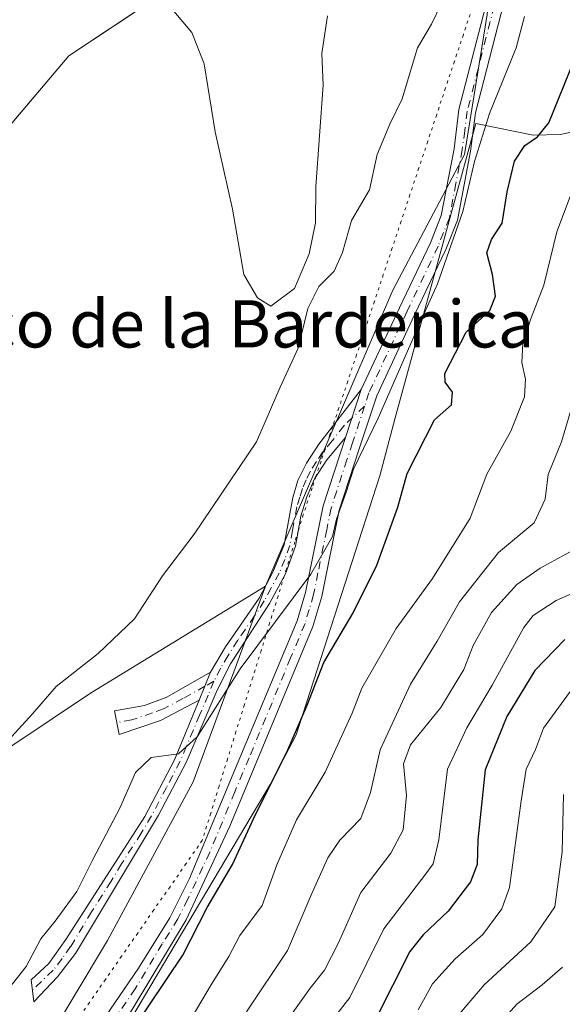
# Model space of a CAD drawing. Units: metres. Extents: x 628342 to 631844, y 4706483 to 4708860.
# Drawn here: x 629880 to 629971, y 4706621 to 4706787 of the extents above; entities that cross this region are included whole.
import ezdxf
from ezdxf.enums import TextEntityAlignment as Align

# ---------------------------------------------------------------- set-up
doc = ezdxf.new("R2010")
doc.units = ezdxf.units.M
doc.header["$MEASUREMENT"] = 0
doc.linetypes.add('DGN Style 4', pattern=[2.6384748266838614, 1.318413404963828, -0.6592067024819142, 0.001648016756204785, -0.6592067024819142])
doc.linetypes.add('DGN Style 5', pattern=[1.1536117293433497, 0.4944050268614355, -0.6592067024819142])
for name, color, linetype, lineweight in [('Arbolado forestal CxS', 92, 'Continuous', 0), ('Camino Cxs', 7, 'Continuous', 0), ('Camino eje', 30, 'DGN Style 4', 13), ('Corriente natural Cxs', 4, 'Continuous', 13), ('Cultivos herbáceos CxS', 92, 'Continuous', 0), ('Curva de nivel maestra', 30, 'Continuous', 30), ('Curva de nivel normal', 30, 'Continuous', 0), ('Espacio natural protegido', 121, 'Continuous', 13), ('Espacio natural protegido CxS', 121, 'Continuous', 0), ('Matorral CxS', 135, 'Continuous', 0), ('Pista no pavimentada Cxs', 111, 'Continuous', 0), ('Pista no pavimentada eje', 91, 'DGN Style 4', 0), ('Suelo desnudo CxS', 253, 'Continuous', 0), ('Texto cartográfico', 7, 'Continuous', 0), ('Vía pecuaria eje', 92, 'DGN Style 5', 0)]:
    doc.layers.add(name, color=color, linetype=linetype, lineweight=lineweight)
doc.styles.add('Style-Arial', font='txt')

# ---------------------------------------------------------------- blocks, each defined once
blk = doc.blocks.new('*U11')
at = {"layer": 'Suelo desnudo CxS', "color": 253, "linetype": 'Continuous', "lineweight": 0}
for points in [[(629931.6201, 4706787.700099999, 360.8133999999991), (629930.6802000003, 4706781.340100001, 360.7428999999975), (629930.9301000005, 4706776.020099999, 360.741399999999), (629929.6901000004, 4706758.850099999, 361.3175999999949), (629929.6300999997, 4706752.7401, 362.4082999999956), (629928.5201000003, 4706747.4801, 363.2424000000028), (629926.0701000001, 4706741.630100001, 363.3821999999927), (629922.0701000001, 4706738.630100001, 362.7396000000008), (629919.8201000001, 4706740.030099999, 361.6232000000018), (629917.4600999998, 4706743.970100001, 360.3361000000005), (629915.5401, 4706755.050100001, 360.7210000000051), (629912.6300999997, 4706768.110099999, 362.077099999995), (629910.7801000001, 4706779.590100001, 360.8233000000037), (629908.7101999996, 4706784.880100001, 360.7709000000032), (629904.7500999998, 4706789.5801, 360.891300000003)], [(629899.7011000002, 4706788.791200001, 360.9092999999993), (629887.8901000004, 4706780.940099999, 360.5924999999988), (629858.1416999997, 4706745.911, 360.0209000000032), (629855.1601, 4706742.4001, 360.0632999999943), (629818.5016000001, 4706705.1645, 359.5945999999968), (629804.9802000001, 4706691.4301, 359.2681000000011), (629764.3601000002, 4706642.5601, 359.3892000000051), (629756.4600999998, 4706625.040100001, 359.4361999999965), (629743.039, 4706598.244700001, 359.0427000000054), (629742.1501000002, 4706596.470100001, 359.0283999999957), (629739.0500999996, 4706591.5001, 359.0659000000014), (629734.5536000002, 4706586.067199999, 359.0841999999975), (629730.7901, 4706581.520099999, 359.0516000000061), (629725.5500999996, 4706576.520099999, 359.2262000000046), (629715.0500999996, 4706567.700099999, 358.8942999999999), (629706.2401000002, 4706558.030099999, 358.9133000000002), (629703.0601000005, 4706553.130100001, 359.1941999999981), (629700.4501999998, 4706547.220100001, 359.4149000000034), (629697.1300999997, 4706541.610099999, 359.3372999999993), (629696.0246000001, 4706539.9948, 359.3105999999971), (629693.0100999996, 4706535.590100001, 358.9772999999986), (629675.5900999998, 4706506.8301, 359.6670000000013), (629675.5845999997, 4706506.8235, 359.6671000000061), (629578.8080000002, 4706505.0145, 360.2511999999988)]]:
    blk.add_polyline3d(points, dxfattribs=at)
blk = doc.blocks.new('*U12')
at = {"layer": 'Corriente natural Cxs', "color": 4, "linetype": 'Continuous', "lineweight": 13}
for points in [[(629931.6201, 4706787.700099999, 360.8133999999991), (629930.6802000003, 4706781.340100001, 360.7428999999975), (629930.9301000005, 4706776.020099999, 360.741399999999), (629929.6901000004, 4706758.850099999, 361.3175999999949), (629929.6300999997, 4706752.7401, 362.4082999999956), (629928.5201000003, 4706747.4801, 363.2424000000028), (629926.0701000001, 4706741.630100001, 363.3821999999927), (629922.0701000001, 4706738.630100001, 362.7396000000008), (629919.8201000001, 4706740.030099999, 361.6232000000018), (629917.4600999998, 4706743.970100001, 360.3361000000005), (629915.5401, 4706755.050100001, 360.7210000000051), (629912.6300999997, 4706768.110099999, 362.077099999995), (629910.7801000001, 4706779.590100001, 360.8233000000037), (629908.7101999996, 4706784.880100001, 360.7709000000032), (629904.7500999998, 4706789.5801, 360.891300000003)], [(629901.6401000004, 4706790.0801, 360.8910999999935), (629887.8901000004, 4706780.940099999, 360.5924999999988), (629855.1601, 4706742.4001, 360.0632999999943), (629804.9802000001, 4706691.4301, 359.2681000000011), (629764.3601000002, 4706642.5601, 359.3892000000051), (629756.4600999998, 4706625.040100001, 359.4361999999965), (629742.1501000002, 4706596.470100001, 359.0283999999957), (629739.0500999996, 4706591.5001, 359.0659000000014), (629730.7901, 4706581.520099999, 359.0516000000061), (629725.5500999996, 4706576.520099999, 359.2262000000046), (629715.0500999996, 4706567.700099999, 358.8942999999999), (629706.2401000002, 4706558.030099999, 358.9133000000002), (629703.0601000005, 4706553.130100001, 359.1941999999981), (629700.4501999998, 4706547.220100001, 359.4149000000034), (629697.1300999997, 4706541.610099999, 359.3372999999993), (629693.0100999996, 4706535.590100001, 358.9772999999986), (629675.5900999998, 4706506.8301, 359.6670000000013), (629675.5845999997, 4706506.8235, 359.6671000000061), (629578.8080000002, 4706505.0145, 360.2511999999988)]]:
    blk.add_polyline3d(points, dxfattribs=at)
blk = doc.blocks.new('*U13')
at = {"layer": 'Espacio natural protegido CxS', "color": 121, "linetype": 'Continuous', "lineweight": 0, "flags": 128}
blk.add_lwpolyline([(629976.4492999995, 4706768.773700001), (629970.9982999992, 4706767.644700001), (629966.4182999993, 4706767.551700001), (629956.7043, 4706769.5167), (629943.0775000005, 4706719.762399998), (629940.4783000001, 4706709.915600001), (629926.3487000009, 4706666.129100001), (629921.9364999991, 4706657.772299999), (629897.444099999, 4706616.572699999), (629892.9929000002, 4706610.1229), (629857.6584000008, 4706563.743599999), (629851.3123000015, 4706556.619699999), (629861.6801000009, 4706547.544700001), (629872.0399000013, 4706538.851700001), (629881.610699999, 4706531.4139), (629889.2055000007, 4706527.243899999), (629899.5374999992, 4706519.948799998), (629907.4023000011, 4706515.020900001), (629916.913525171, 4706511.334470965), (629556.0599900801, 4706504.589229878)], dxfattribs=at)

msp = doc.modelspace()

# ---------------------------------------------------------------- linework, layer by layer
at = {"layer": 'Arbolado forestal CxS', "color": 92, "linetype": 'Continuous', "lineweight": 0}
for points in [[(629970.6486999998, 4706897.282099999, 366.6125000000029), (629968.4302000003, 4706867.295100001, 364.6824999999953), (629962.0142999999, 4706820.5623, 365.203800000003), (629958.6615000004, 4706787.9727, 367.2725999999966), (629954.8362999996, 4706764.2545, 369.5571000000054), (629942.6859999998, 4706741.3607, 368.3598999999958), (629921.1649000002, 4706691.275699999, 368.652900000001)], [(629899.7011000002, 4706788.791200001, 360.9092999999993), (629887.8901000004, 4706780.940099999, 360.5924999999988), (629858.1416999997, 4706745.911, 360.0209000000032), (629855.1601, 4706742.4001, 360.0632999999943), (629818.5016000001, 4706705.1645, 359.5945999999968), (629804.9802000001, 4706691.4301, 359.2681000000011), (629764.3601000002, 4706642.5601, 359.3892000000051), (629756.4600999998, 4706625.040100001, 359.4361999999965), (629743.039, 4706598.244700001, 359.0427000000054), (629742.1501000002, 4706596.470100001, 359.0283999999957), (629739.0500999996, 4706591.5001, 359.0659000000014), (629734.5536000002, 4706586.067199999, 359.0841999999975), (629730.7901, 4706581.520099999, 359.0516000000061), (629725.5500999996, 4706576.520099999, 359.2262000000046), (629715.0500999996, 4706567.700099999, 358.8942999999999), (629706.2401000002, 4706558.030099999, 358.9133000000002), (629703.0601000005, 4706553.130100001, 359.1941999999981), (629700.4501999998, 4706547.220100001, 359.4149000000034), (629697.1300999997, 4706541.610099999, 359.3372999999993), (629696.0246000001, 4706539.9948, 359.3105999999971), (629693.0100999996, 4706535.590100001, 358.9772999999986), (629675.5900999998, 4706506.8301, 359.6670000000013), (629675.5845999997, 4706506.8236, 359.6671000000061)], [(629764.3601000002, 4706642.5601, 359.3892000000051), (629804.9802000001, 4706691.4301, 359.2681000000011), (629818.5016000001, 4706705.1645, 359.5945999999968), (629855.1601, 4706742.4001, 360.0632999999943), (629858.1416999997, 4706745.911, 360.0209000000032), (629887.8901000004, 4706780.940099999, 360.5924999999988), (629899.7011000002, 4706788.791200001, 360.9092999999993)], [(629904.7500999998, 4706789.5801, 360.891300000003), (629908.7101999996, 4706784.880100001, 360.7709000000032), (629910.7801000001, 4706779.590100001, 360.8233000000037), (629912.6300999997, 4706768.110099999, 362.077099999995), (629915.5401, 4706755.050100001, 360.7210000000051), (629917.4600999998, 4706743.970100001, 360.3361000000005), (629919.8201000001, 4706740.030099999, 361.6232000000018), (629922.0701000001, 4706738.630100001, 362.7396000000008), (629926.0701000001, 4706741.630100001, 363.3821999999927), (629928.5201000003, 4706747.4801, 363.2424000000028), (629929.6300999997, 4706752.7401, 362.4082999999956), (629929.6901000004, 4706758.850099999, 361.3175999999949), (629930.9301000005, 4706776.020099999, 360.741399999999), (629930.6802000003, 4706781.340100001, 360.7428999999975), (629931.6201, 4706787.700099999, 360.8133999999991)], [(629931.6201, 4706787.700099999, 360.8133999999991), (629930.6802000003, 4706781.340100001, 360.7428999999975), (629930.9301000005, 4706776.020099999, 360.741399999999), (629929.6901000004, 4706758.850099999, 361.3175999999949), (629929.6300999997, 4706752.7401, 362.4082999999956), (629928.5201000003, 4706747.4801, 363.2424000000028), (629926.0701000001, 4706741.630100001, 363.3821999999927), (629922.0701000001, 4706738.630100001, 362.7396000000008), (629919.8201000001, 4706740.030099999, 361.6232000000018), (629917.4600999998, 4706743.970100001, 360.3361000000005), (629915.5401, 4706755.050100001, 360.7210000000051), (629912.6300999997, 4706768.110099999, 362.077099999995), (629910.7801000001, 4706779.590100001, 360.8233000000037), (629908.7101999996, 4706784.880100001, 360.7709000000032), (629904.7500999998, 4706789.5801, 360.891300000003)], [(629958.6615000004, 4706787.9727, 367.2725999999966), (629954.8362999996, 4706764.2545, 369.5571000000054), (629942.6859999998, 4706741.3607, 368.3598999999958), (629921.1649000002, 4706691.275699999, 368.652900000001), (629891.5647, 4706673.1677, 366.7212), (629871.8879000006, 4706660.038699999, 364.6849999999977), (629850.5085000005, 4706643.005700001, 363.6774000000005), (629825.4562999997, 4706623.2335, 364.1674000000057), (629793.9259000003, 4706593.583500001, 365.139599999995)], [(629921.1649000002, 4706691.275699999, 368.652900000001), (629891.5647, 4706673.1677, 366.7212), (629871.8879000006, 4706660.038699999, 364.6849999999977), (629850.5085000005, 4706643.005700001, 363.6774000000005), (629825.4562999997, 4706623.2335, 364.1674000000057), (629793.9259000003, 4706593.583500001, 365.139599999995), (629758.6875, 4706561.827500001, 366.0310999999929), (629739.0191000003, 4706536.625499999, 365.6321000000025), (629724.2257000003, 4706510.774700001, 367.0334000000003), (629720.0343000004, 4706507.6544, 367.0752999999968)]]:
    msp.add_polyline3d(points, dxfattribs=at)
at = {"layer": 'Camino Cxs', "color": 7, "linetype": 'Continuous', "lineweight": 0, "extrusion": (0.01150345003858703, 0.0349411909378893, 0.9993231628522635), "elevation": 172075.1202464052, "flags": 128}
msp.add_lwpolyline([(873504.4171623198, -4664480.387262085), (873504.4171623196, -4664488.931253217)], dxfattribs=at)
at = {"layer": 'Camino Cxs', "color": 7, "linetype": 'Continuous', "lineweight": 0, "extrusion": (0.03262797571526214, 0.07857349255531829, 0.9963742376579112), "elevation": 390741.7200613115, "flags": 128}
msp.add_lwpolyline([(1223279.222432333, -4571706.869529606), (1223279.222432333, -4571701.740158789)], dxfattribs=at)
msp.add_lwpolyline([(1223279.222432333, -4571706.869529606), (1223279.222432333, -4571701.740158789)], dxfattribs=at)
at = {"layer": 'Camino Cxs', "color": 7, "linetype": 'Continuous', "lineweight": 0}
for points in [[(629934.6700999998, 4706716.4001, 370.6726999999955), (629931.5100999996, 4706712.620100001, 370.2618999999977), (629929.4200999998, 4706709.4101, 370.2707999999984), (629928.1201, 4706706.4101, 370.247000000003), (629927.1401000004, 4706703.120100001, 369.9964999999939), (629926.2301000003, 4706698.0701, 370.0725999999996), (629924.5201000003, 4706693.370100001, 370.1042000000016), (629921.8201000001, 4706688.360099999, 370.7651999999944), (629915.2500999998, 4706678.130100001, 370.872199999998), (629912.9600999998, 4706673.690099999, 371.4066000000021), (629907.7100999998, 4706661.460100001, 374.0053000000044), (629903.0500999996, 4706652.5801, 373.4600000000065), (629889.0000999998, 4706629.170100001, 373.0166000000027), (629885.9801000003, 4706625.2301, 373.1098999999958), (629881.9600999998, 4706621.0001, 372.7589000000008), (629881.5301000001, 4706624.710100001, 372.229800000001), (629884.5000999998, 4706627.460100001, 372.668399999995), (629887.3800999997, 4706631.530099999, 372.7115999999951), (629900.7100999998, 4706652.3301, 372.5522000000055), (629905.7401000002, 4706661.940099999, 374.2050000000018), (629909.9101, 4706672.0001, 370.7216000000044), (629911.8701, 4706676.720100001, 370.2851999999984), (629914.4001000002, 4706681.030099999, 370.1469999999972), (629920.0800999999, 4706689.2401, 370.4621000000043), (629922.4001000002, 4706693.640100001, 369.8205000000016), (629924.2901, 4706698.270099999, 369.6687999999995), (629925.7701000003, 4706706.280099999, 369.7606999999989), (629926.6401000004, 4706709.1501, 369.8935000000056), (629928.0601000005, 4706712.0701, 369.9388999999938), (629930.1901000004, 4706715.3201, 369.9088000000047), (629937.3400999998, 4706724.5101, 370.3583999999973)], [(629909.9101, 4706672.0001, 370.7216000000044), (629903.3601000002, 4706668.590100001, 370.7442000000011), (629896.3701, 4706666.220100001, 369.1904000000068), (629895.5900999998, 4706670.220100001, 368.1839000000036), (629900.7001, 4706671.130100001, 368.9833999999973), (629904.4501, 4706672.540100001, 368.8905999999988), (629911.8701, 4706676.720100001, 370.2851999999984)]]:
    msp.add_polyline3d(points, close=True, dxfattribs=at)
for points in [[(629911.8701, 4706676.720100001, 370.2851999999984), (629914.4001000002, 4706681.030099999, 370.1469999999972), (629920.0800999999, 4706689.2401, 370.4621000000043), (629922.4001000002, 4706693.640100001, 369.8205000000016), (629924.2901, 4706698.270099999, 369.6687999999995), (629925.7701000003, 4706706.280099999, 369.7606999999989), (629926.6401000004, 4706709.1501, 369.8935000000056), (629928.0601000005, 4706712.0701, 369.9388999999938), (629930.1901000004, 4706715.3201, 369.9088000000047), (629937.3400999998, 4706724.5101, 370.3583999999973)], [(629934.6700999998, 4706716.4001, 370.6726999999955), (629931.5100999996, 4706712.620100001, 370.2618999999977), (629929.4200999998, 4706709.4101, 370.2707999999984), (629928.1201, 4706706.4101, 370.247000000003), (629927.1401000004, 4706703.120100001, 369.9964999999939), (629926.2301000003, 4706698.0701, 370.0725999999996), (629924.5201000003, 4706693.370100001, 370.1042000000016), (629921.8201000001, 4706688.360099999, 370.7651999999944), (629915.2500999998, 4706678.130100001, 370.872199999998), (629912.9600999998, 4706673.690099999, 371.4066000000021), (629907.7100999998, 4706661.460100001, 374.0053000000044), (629903.0500999996, 4706652.5801, 373.4600000000065), (629889.0000999998, 4706629.170100001, 373.0166000000027), (629885.9801000003, 4706625.2301, 373.1098999999958), (629881.9600999998, 4706621.0001, 372.7589000000008), (629881.5301000001, 4706624.710100001, 372.229800000001), (629884.5000999998, 4706627.460100001, 372.668399999995), (629887.3800999997, 4706631.530099999, 372.7115999999951), (629900.7100999998, 4706652.3301, 372.5522000000055), (629905.7401000002, 4706661.940099999, 374.2050000000018), (629909.9101, 4706672.0001, 370.7216000000044)], [(629909.9101, 4706672.0001, 370.7216000000044), (629903.3601000002, 4706668.590100001, 370.7442000000011), (629896.3701, 4706666.220100001, 369.1904000000068), (629895.5900999998, 4706670.220100001, 368.1839000000036), (629900.7001, 4706671.130100001, 368.9833999999973), (629904.4501, 4706672.540100001, 368.8905999999988), (629911.8701, 4706676.720100001, 370.2851999999984)]]:
    msp.add_polyline3d(points, dxfattribs=at)
at = {"layer": 'Camino eje', "color": 30, "linetype": 'DGN Style 4', "lineweight": 13}
for points in [[(629937.9115000004, 4706721.7315, 370.5356999999931), (629934.4329000004, 4706718.4343, 370.2969000000012), (629932.4301000005, 4706715.860099999, 369.9342999999935), (629930.8501000004, 4706713.970100001, 370.0654000000068), (629929.7851, 4706712.345100001, 370.1031999999978), (629928.7401000002, 4706710.7401, 370.1037000000069), (629928.0301000001, 4706709.280099999, 370.1272000000026), (629927.3800999997, 4706707.780099999, 370.1419000000024), (629926.9451000001, 4706706.345100001, 370.0288), (629926.4550999999, 4706704.700099999, 369.8972000000067), (629925.7150999998, 4706700.6951, 369.8390000000072), (629925.2600999996, 4706698.170100001, 369.8698000000004), (629924.4051000001, 4706695.8201, 369.8705999999947), (629923.4600999998, 4706693.505100001, 369.959600000002), (629922.1101000002, 4706691.0001, 370.2770000000019), (629920.9501, 4706688.800100001, 370.6008000000002), (629919.3075000001, 4706686.242500001, 370.6686999999947), (629916.4675000003, 4706682.137499999, 370.4271000000008), (629914.8251, 4706679.5801, 370.4995000000054), (629913.5601000005, 4706677.425100001, 370.498900000006), (629912.4118999997, 4706675.1975, 370.8264999999956)], [(629912.4118999997, 4706675.1975, 370.8264999999956), (629911.4351000005, 4706672.845100001, 371.0935999999929), (629909.9951, 4706669.4901, 372.0056000000041), (629908.9524999997, 4706666.975099999, 372.6459000000032), (629907.7675000001, 4706664.215100001, 373.2241000000067), (629906.7251000004, 4706661.700099999, 374.0687999999937), (629904.3951000003, 4706657.2601, 373.4456999999966), (629901.8800999997, 4706652.4551, 373.0068000000028), (629900.1239, 4706649.528899999, 372.9070000000065), (629896.7912999997, 4706644.3289, 372.8674000000028), (629895.0351, 4706641.4025, 373.5328000000009), (629891.7024999997, 4706636.202500001, 373.8687999999966), (629888.1901000004, 4706630.350099999, 372.7906999999978), (629886.7500999998, 4706628.315099999, 372.4219000000012), (629885.2401000002, 4706626.345100001, 372.7835000000051), (629881.7275, 4706623.006300001, 372.0255000000034)], [(629912.4118999997, 4706675.1975, 370.8264999999956), (629910.8901000004, 4706674.360099999, 370.5671000000002), (629907.1801000005, 4706672.270099999, 369.4312999999966), (629903.9051000001, 4706670.565099999, 369.7969000000012), (629902.0301000001, 4706669.860099999, 369.8298999999971), (629898.5351, 4706668.675100001, 368.9820999999938), (629895.9801000003, 4706668.220100001, 368.2480999999971)]]:
    msp.add_polyline3d(points, dxfattribs=at)
at = {"layer": 'Corriente natural Cxs', "color": 4, "linetype": 'Continuous', "lineweight": 13}
for points in [[(629901.6401000004, 4706790.0801, 360.8910999999935), (629887.8901000004, 4706780.940099999, 360.5924999999988), (629855.1601, 4706742.4001, 360.0632999999943), (629804.9802000001, 4706691.4301, 359.2681000000011), (629764.3601000002, 4706642.5601, 359.3892000000051), (629756.4600999998, 4706625.040100001, 359.4361999999965), (629742.1501000002, 4706596.470100001, 359.0283999999957), (629739.0500999996, 4706591.5001, 359.0659000000014), (629730.7901, 4706581.520099999, 359.0516000000061), (629725.5500999996, 4706576.520099999, 359.2262000000046), (629715.0500999996, 4706567.700099999, 358.8942999999999), (629706.2401000002, 4706558.030099999, 358.9133000000002), (629703.0601000005, 4706553.130100001, 359.1941999999981), (629700.4501999998, 4706547.220100001, 359.4149000000034), (629697.1300999997, 4706541.610099999, 359.3372999999993), (629693.0100999996, 4706535.590100001, 358.9772999999986), (629675.5900999998, 4706506.8301, 359.6670000000013), (629675.5844999999, 4706506.8235, 359.6671000000061)], [(629931.6201, 4706787.700099999, 360.8133999999991), (629930.6802000003, 4706781.340100001, 360.7428999999975), (629930.9301000005, 4706776.020099999, 360.741399999999), (629929.6901000004, 4706758.850099999, 361.3175999999949), (629929.6300999997, 4706752.7401, 362.4082999999956), (629928.5201000003, 4706747.4801, 363.2424000000028), (629926.0701000001, 4706741.630100001, 363.3821999999927), (629922.0701000001, 4706738.630100001, 362.7396000000008), (629919.8201000001, 4706740.030099999, 361.6232000000018), (629917.4600999998, 4706743.970100001, 360.3361000000005), (629915.5401, 4706755.050100001, 360.7210000000051), (629912.6300999997, 4706768.110099999, 362.077099999995), (629910.7801000001, 4706779.590100001, 360.8233000000037), (629908.7101999996, 4706784.880100001, 360.7709000000032), (629904.7500999998, 4706789.5801, 360.891300000003)]]:
    msp.add_polyline3d(points, dxfattribs=at)
at = {"layer": 'Cultivos herbáceos CxS', "color": 92, "linetype": 'Continuous', "lineweight": 0}
msp.add_polyline3d([(629804.5352999996, 4706512.255899999, 371.2033999999985), (629802.7479999998, 4706509.200400001, 370.7446000000054), (629720.0340999998, 4706507.654300001, 367.0752999999968), (629724.2257000003, 4706510.774700001, 367.0334000000003), (629739.0191000003, 4706536.625499999, 365.6321000000025), (629758.6875, 4706561.827500001, 366.0310999999929), (629793.9259000003, 4706593.583500001, 365.139599999995), (629825.4562999997, 4706623.2335, 364.1674000000057), (629850.5085000005, 4706643.005700001, 363.6774000000005), (629871.8879000006, 4706660.038699999, 364.6849999999977), (629891.5647, 4706673.1677, 366.7212), (629921.1649000002, 4706691.275699999, 368.652900000001), (629908.9225000005, 4706658.210899999, 370.7109999999957), (629894.4358999999, 4706631.378699999, 371.2743000000046), (629877.4775, 4706603.144900001, 372.4217999999965), (629859.6123000003, 4706579.944900001, 372.3102000000072), (629839.2078999998, 4706556.6099, 371.7556999999942), (629821.8765000004, 4706535.345899999, 371.8127999999998)], close=True, dxfattribs=at)
for points in [[(629921.1649000002, 4706691.275699999, 368.652900000001), (629891.5647, 4706673.1677, 366.7212), (629871.8879000006, 4706660.038699999, 364.6849999999977), (629850.5085000005, 4706643.005700001, 363.6774000000005), (629825.4562999997, 4706623.2335, 364.1674000000057), (629793.9259000003, 4706593.583500001, 365.139599999995), (629758.6875, 4706561.827500001, 366.0310999999929), (629739.0191000003, 4706536.625499999, 365.6321000000025), (629724.2257000003, 4706510.774700001, 367.0334000000003), (629720.0343000004, 4706507.6544, 367.0752999999968)], [(629921.1649000002, 4706691.275699999, 368.652900000001), (629908.9225000005, 4706658.210899999, 370.7109999999957), (629894.4358999999, 4706631.378699999, 371.2743000000046), (629877.4775, 4706603.144900001, 372.4217999999965), (629859.6123000003, 4706579.944900001, 372.3102000000072), (629839.2078999998, 4706556.6099, 371.7556999999942), (629821.8765000004, 4706535.345899999, 371.8127999999998), (629804.5352999996, 4706512.255899999, 371.2033999999985)]]:
    msp.add_polyline3d(points, dxfattribs=at)
at = {"layer": 'Curva de nivel maestra', "color": 30, "linetype": 'Continuous', "lineweight": 30, "flags": 128}
for points, elevation in [([(629898.6299999999, 4706616.1801), (629907.1600000003, 4706628.880100001), (629911.2699999996, 4706636.960100001), (629915.5499999998, 4706644.2301), (629919.4299999997, 4706652.6601), (629924.7800000003, 4706663.200099999), (629928.2199999997, 4706671.1601), (629931, 4706678.4001), (629935.9500000002, 4706686.800100001), (629939.9900000002, 4706694.860099999), (629943.5099999999, 4706704.6601), (629945.1299999999, 4706710.3201), (629949.7100000001, 4706719.420100001), (629952.6200000001, 4706721.960100001), (629952.7800000003, 4706724.100099999), (629951.5499999998, 4706725.7501), (629951.4600000001, 4706727.2401), (629955.0899999999, 4706734.2401), (629959.1100000005, 4706737.890100001), (629960.0800000001, 4706740.3301), (629959.5300000003, 4706744.0001), (629958.5899999999, 4706747.640100001), (629959.3899999997, 4706749.9001), (629961.1600000003, 4706752.640100001), (629962.0300000003, 4706757.950099999), (629963.2599999999, 4706763.1501), (629965.04, 4706765.800100001), (629967.1399999997, 4706767.2601), (629969.0999999996, 4706769.610099999), (629973.4199999999, 4706780.3301)], 375), ([(629971.8099999997, 4706682.290100001), (629966.7000000002, 4706677.050100001), (629961.9699999997, 4706669.2401), (629958.2999999998, 4706660.2401), (629957.04, 4706648.4001), (629956.9299999997, 4706644.210100001), (629955.8099999997, 4706641.3101), (629952.0599999997, 4706636.3201), (629947.8300000001, 4706632.3201), (629945.5800000001, 4706629.520099999), (629939.7999999998, 4706618.100099999), (629930.8799999999, 4706605.340100001), (629926.3700000001, 4706597.5701), (629921.8499999996, 4706590.790100001), (629919.1299999999, 4706585.3101), (629913, 4706574.600099999), (629904.6500000004, 4706563.880100001), (629900.2199999997, 4706556.2401), (629893.29, 4706544.550100001), (629889.2199999997, 4706537.460100001), (629883.7000000002, 4706530.630100001), (629877.4199999999, 4706520.300100001), (629872.8499999996, 4706512.3201), (629872.3492999999, 4706510.501700001)], 400)]:
    msp.add_lwpolyline(points, dxfattribs=dict(at, elevation=elevation))
at = {"layer": 'Curva de nivel normal', "color": 30, "linetype": 'Continuous', "lineweight": 0, "flags": 128}
for points, elevation in [([(629950.8600000005, 4706789.6801), (629949.2199999997, 4706786.3301), (629946.8799999999, 4706782.3301), (629944.2699999996, 4706773.670100001), (629942.2000000002, 4706769.4001), (629940.0199999996, 4706764.270099999), (629938.7400000002, 4706758.300100001), (629935.7100000001, 4706753.120100001), (629934.1699999999, 4706747.6801), (629932.79, 4706744.540100001), (629930.1699999999, 4706741.9301), (629928.3099999997, 4706738.2301), (629926.6699999999, 4706731.5101), (629923.6100000005, 4706724.920100001), (629919.6200000001, 4706715.690099999), (629909.0800000001, 4706700.0601), (629903.7300000006, 4706693.040100001), (629898.9900000002, 4706685.780099999), (629892.8200000003, 4706679.920100001), (629885.7100000001, 4706674.340100001), (629881.7599999999, 4706669.710100001), (629875.7599999999, 4706663.190099999)], 365), ([(629874.5099999999, 4706619.2601), (629880.6799999997, 4706626.9901), (629883.1399999997, 4706631.6501), (629885.5599999997, 4706634.620100001), (629889.2599999999, 4706639.6501), (629891.9199999999, 4706645.0801), (629896.4900000002, 4706653.7401), (629899.1600000003, 4706659.780099999), (629901.8300000001, 4706662.3101), (629906.4199999999, 4706662.9301), (629909.5700000003, 4706665.780099999), (629916.8799999999, 4706677.3201), (629928.8300000001, 4706693.3201), (629932.4699999997, 4706699.6601), (629933.1799999997, 4706702.600099999), (629934.7999999998, 4706707.1501), (629936.0499999998, 4706711.0801), (629940.1900000004, 4706719.690099999), (629946.3399999999, 4706733.7401), (629950.2699999996, 4706742.4101), (629954.5300000003, 4706754.630100001), (629956.4800000006, 4706763.110099999), (629959.0199999996, 4706771.190099999), (629963.5700000003, 4706782.3201), (629964.9400000004, 4706787.620100001)], 370), ([(629905.4500000002, 4706612.9301), (629912, 4706623.9801), (629914.9600000001, 4706628.6601), (629916.8300000001, 4706632.2301), (629920.5999999996, 4706637.2601), (629923.0599999997, 4706644.140100001), (629926.3899999997, 4706651.800100001), (629931.2300000006, 4706659.8301), (629935.8300000001, 4706669.8101), (629937.4199999999, 4706674.050100001), (629943.2599999999, 4706684.100099999), (629949.4000000004, 4706692.5801), (629955.7699999996, 4706702.800100001), (629958.5999999996, 4706710.2401), (629962.6399999997, 4706717.4901), (629964.9500000002, 4706723.3101), (629965.1399999997, 4706726.280099999), (629964.4900000002, 4706729.100099999), (629964.6600000003, 4706732.300100001), (629966.0599999997, 4706736.6801), (629968.2400000002, 4706742.190099999), (629970.4199999999, 4706751.1801), (629973.6399999997, 4706759.720100001)], 380), ([(629917.9199999999, 4706619.3201), (629924.8700000001, 4706629.6601), (629928.9800000006, 4706639.3201), (629931.6699999999, 4706645.3201), (629933.7199999997, 4706648.3201), (629937.2999999998, 4706651.9901), (629938.9199999999, 4706656.4001), (629940.5700000003, 4706663.610099999), (629945.6799999997, 4706674.7301), (629950.1799999997, 4706681.9901), (629953.9400000004, 4706688.6601), (629960.5599999997, 4706696.9901), (629966.5800000001, 4706701.9901), (629968.4299999997, 4706705.9901), (629968.9699999997, 4706710.1601), (629971.2000000002, 4706715.690099999), (629973.5700000003, 4706723.690099999)], 385), ([(629973.2199999997, 4706697.370100001), (629967.6299999999, 4706694.300100001), (629963.6799999997, 4706691.550100001), (629959.4000000004, 4706686.840100001), (629956.25, 4706681.2401), (629954.6799999997, 4706677.220100001), (629950.7800000003, 4706670.7601), (629945.7000000002, 4706664.470100001), (629944.4900000002, 4706661.2401), (629945, 4706655.890100001), (629944.4500000002, 4706650.0601), (629942.3399999999, 4706646.1601), (629937.2599999999, 4706639.4801), (629933.5, 4706631.0001), (629931.1500000004, 4706626.340100001), (629928.7199999997, 4706623.300100001), (629925.1100000005, 4706618.2301)], 390), ([(629978.9000000004, 4706692.610099999), (629970.2999999998, 4706688.850099999), (629966.4500000002, 4706686.340100001), (629964.8399999999, 4706684.300100001), (629959.5, 4706674.5601), (629955.2199999997, 4706667.3201), (629951.9100000003, 4706660.360099999), (629950.4699999997, 4706648.370100001), (629949.5300000003, 4706644.350099999), (629948.29, 4706642.6601), (629941.1600000003, 4706633.3201), (629935.4299999997, 4706621.7401), (629930.8399999999, 4706615.890100001)], 395), ([(629946.9800000006, 4706619.6601), (629949.3899999997, 4706624.0601), (629953.2300000006, 4706628.280099999), (629957.8899999997, 4706632.4001), (629961.1299999999, 4706636.700099999), (629962.4500000002, 4706640.3201), (629964.4000000004, 4706654.9901), (629965.2699999996, 4706660.3201), (629966.8300000001, 4706663.690099999), (629968.1799999997, 4706667.2601), (629973.1699999999, 4706674.170100001)], 405), ([(629889.8832, 4706510.829399999), (629890.2300000006, 4706511.7601), (629897.8399999999, 4706524.040100001), (629904.2599999999, 4706533.360099999), (629906.8600000005, 4706539.340100001), (629909.3200000003, 4706543.9101), (629912.3300000001, 4706547.7401), (629914.1299999999, 4706550.770099999), (629917.25, 4706554.970100001), (629921.1600000003, 4706560.700099999), (629924.8300000001, 4706564.780099999), (629927.5199999996, 4706569.0701), (629930.8899999997, 4706577.300100001), (629933.6200000001, 4706584.290100001), (629939.1600000003, 4706592.890100001), (629945.3200000003, 4706604.960100001), (629953.3200000003, 4706618.220100001), (629958.1299999999, 4706623.9001), (629966.04, 4706631.170100001), (629970.0800000001, 4706637.0701), (629971.3399999999, 4706646.340100001), (629971.5599999997, 4706656.0801)], 410), ([(629898.4336999999, 4706510.989200001), (629902.3099999997, 4706518.190099999), (629906.6399999997, 4706523.5601), (629909.79, 4706526.2601), (629914.0899999999, 4706531.790100001), (629914.8700000001, 4706536.940099999), (629916.1100000005, 4706540.550100001), (629919.6399999997, 4706545.720100001), (629923.1900000004, 4706550.270099999), (629925.5599999997, 4706554.1801), (629928.8300000001, 4706558.460100001), (629936.5, 4706571.1601), (629940.5, 4706581.600099999), (629946.5199999996, 4706591.0701), (629950.79, 4706602.0701), (629953.1200000001, 4706606.6501), (629957.2999999998, 4706611.9901), (629960.79, 4706617.4001), (629963.6600000003, 4706620.610099999), (629967.9299999997, 4706623.9001), (629971.3600000005, 4706626.860099999)], 415)]:
    msp.add_lwpolyline(points, dxfattribs=dict(at, elevation=elevation))
at = {"layer": 'Espacio natural protegido', "color": 121, "linetype": 'Continuous', "lineweight": 13, "flags": 128}
msp.add_lwpolyline([(629916.9135251716, 4706511.334470966), (629907.4023000017, 4706515.020900002), (629899.5374999997, 4706519.948799998), (629889.2055000011, 4706527.2439), (629881.6107000018, 4706531.413900001), (629872.0399000018, 4706538.851700002), (629861.6801000015, 4706547.544700001), (629851.3123000021, 4706556.619699998), (629857.6584000014, 4706563.743599998), (629892.9929000007, 4706610.1229), (629897.4441000017, 4706616.572699999), (629921.9364999997, 4706657.7723), (629926.3487000016, 4706666.129100001), (629940.4783000007, 4706709.915600002), (629943.0775000011, 4706719.762399999), (629956.7043000006, 4706769.516700001), (629966.418300002, 4706767.551700002), (629970.9983000021, 4706767.644700003), (629976.4493000023, 4706768.7737)], dxfattribs=at)
at = {"layer": 'Matorral CxS', "color": 135, "linetype": 'Continuous', "lineweight": 0}
for points in [[(630056.8644000003, 4706513.9505, 484.3895000000048), (629806.5439999999, 4706509.271400001, 372.1291000000056), (629804.5352999996, 4706512.255899999, 371.2033999999985), (629821.8765000004, 4706535.345899999, 371.8127999999998), (629839.2078999998, 4706556.6099, 371.7556999999942), (629859.6123000003, 4706579.944900001, 372.3102000000072), (629877.4775, 4706603.144900001, 372.4217999999965), (629894.4358999999, 4706631.378699999, 371.2743000000046), (629908.9225000005, 4706658.210899999, 370.7109999999957), (629921.1649000002, 4706691.275699999, 368.652900000001), (629942.6859999998, 4706741.3607, 368.3598999999958), (629954.8362999996, 4706764.2545, 369.5571000000054), (629958.6615000004, 4706787.9727, 367.2725999999966), (629962.0142999999, 4706820.5623, 365.203800000003), (629968.4302000003, 4706867.295100001, 364.6824999999953), (629970.6486999998, 4706897.282099999, 366.6125000000029), (629990.4949000003, 4706907.2421, 372.6640999999945)], [(629970.6486999998, 4706897.282099999, 366.6125000000029), (629968.4302000003, 4706867.295100001, 364.6824999999953), (629962.0142999999, 4706820.5623, 365.203800000003), (629958.6615000004, 4706787.9727, 367.2725999999966), (629954.8362999996, 4706764.2545, 369.5571000000054), (629942.6859999998, 4706741.3607, 368.3598999999958), (629921.1649000002, 4706691.275699999, 368.652900000001)], [(629921.1649000002, 4706691.275699999, 368.652900000001), (629908.9225000005, 4706658.210899999, 370.7109999999957), (629894.4358999999, 4706631.378699999, 371.2743000000046), (629877.4775, 4706603.144900001, 372.4217999999965), (629859.6123000003, 4706579.944900001, 372.3102000000072), (629839.2078999998, 4706556.6099, 371.7556999999942), (629821.8765000004, 4706535.345899999, 371.8127999999998), (629804.5352999996, 4706512.255899999, 371.2033999999985)]]:
    msp.add_polyline3d(points, dxfattribs=at)
at = {"layer": 'Pista no pavimentada Cxs', "color": 111, "linetype": 'Continuous', "lineweight": 0, "extrusion": (0.01150345003858703, 0.0349411909378893, 0.9993231628522635), "elevation": 172075.1202464052, "flags": 128}
msp.add_lwpolyline([(873504.4171623198, -4664480.387262085), (873504.4171623196, -4664488.931253217)], dxfattribs=at)
at = {"layer": 'Pista no pavimentada Cxs', "color": 111, "linetype": 'Continuous', "lineweight": 0}
for points in [[(629937.3400999998, 4706724.5101, 370.3583999999973), (629943.8300999999, 4706738.370100001, 370.8271999999997), (629949.0401, 4706749.3201, 370.9354000000022), (629950.8901000004, 4706753.960100001, 370.7939999999944), (629953.0401, 4706765.2601, 370.3479999999981), (629953.8800999997, 4706771.870100001, 369.9505999999965), (629959.1501000002, 4706792.370100001, 368.3500000000058), (629965.9001000002, 4706822.670100001, 369.4333999999944), (629975.7200999996, 4706864.6501, 368.6202000000048), (629977.0601000005, 4706874.6801, 368.2976000000053), (629977.1901000004, 4706879.6801, 368.2979999999953), (629976.3901000004, 4706894.9001, 369.1818000000058), (629973.8501000004, 4706913.5701, 368.1374000000069), (629971.3901000004, 4706931.920100001, 367.8843000000052), (629967.8201000001, 4706952.0701, 368.3289999999979)], [(629961.9001000002, 4706791.710100001, 369.6508999999933), (629956.6601, 4706771.340100001, 371.3729000000022), (629955.8201000001, 4706764.8201, 372.2544000000053), (629953.6101000002, 4706753.170100001, 371.7332000000025), (629951.6300999997, 4706748.190099999, 371.7877000000008), (629946.3800999997, 4706737.1601, 371.8503000000055), (629939.9700999996, 4706723.470100001, 371.6693999999989), (629937.0701000001, 4706714.6801, 372.4940000000061), (629933.6201, 4706704.130100001, 371.8916000000027), (629930.6501000002, 4706689.5101, 372.4464000000008), (629929.1700999998, 4706684.4901, 372.9104999999981), (629915.1300999997, 4706650.7301, 374.9198999999935), (629907.7001, 4706634.880100001, 375.9018000000069), (629898.6001000004, 4706619.710100001, 375.9774000000034), (629884.7500999998, 4706599.050100001, 377.4741999999969), (629873.4801000003, 4706582.920100001, 377.034799999994), (629867.4101, 4706575.8101, 376.2915999999968), (629857.3000999996, 4706565.700099999, 377.3203000000067), (629847.0301000001, 4706553.3301, 375.9949999999953), (629830.1801000005, 4706533.630100001, 375.8625000000029), (629823.8601000002, 4706525.870100001, 375.0559000000067), (629812.3573000003, 4706510.067299999, 375.8518999999943), (629811.8519000001, 4706509.3706, 375.9780000000028)], [(629881.3201000001, 4706599.870100001, 375.9817999999942), (629899.6501000002, 4706626.700099999, 375.167300000001), (629904.9901000002, 4706635.1801, 375.3877999999968), (629908.3000999996, 4706641.840100001, 374.5807000000059), (629916.7801000001, 4706662.2501, 373.4192000000039), (629926.4901000002, 4706685.4001, 371.3871999999974), (629927.9101, 4706690.190099999, 370.876099999994), (629930.8800999997, 4706704.860099999, 370.7571000000025), (629934.6700999998, 4706716.4001, 370.6726999999955), (629937.3400999998, 4706724.5101, 370.3583999999973), (629943.8300999999, 4706738.370100001, 370.8271999999997), (629949.0401, 4706749.3201, 370.9354000000022), (629950.8901000004, 4706753.960100001, 370.7939999999944), (629953.0401, 4706765.2601, 370.3479999999981), (629953.8800999997, 4706771.870100001, 369.9505999999965), (629959.1501000002, 4706792.370100001, 368.3500000000058)], [(629961.9001000002, 4706791.710100001, 369.6508999999933), (629956.6601, 4706771.340100001, 371.3729000000022), (629955.8201000001, 4706764.8201, 372.2544000000053), (629953.6101000002, 4706753.170100001, 371.7332000000025), (629951.6300999997, 4706748.190099999, 371.7877000000008), (629946.3800999997, 4706737.1601, 371.8503000000055), (629939.9700999996, 4706723.470100001, 371.6693999999989), (629937.0701000001, 4706714.6801, 372.4940000000061), (629933.6201, 4706704.130100001, 371.8916000000027), (629930.6501000002, 4706689.5101, 372.4464000000008), (629929.1700999998, 4706684.4901, 372.9104999999981), (629915.1300999997, 4706650.7301, 374.9198999999935), (629907.7001, 4706634.880100001, 375.9018000000069), (629898.6001000004, 4706619.710100001, 375.9774000000034)], [(629817.7001, 4706521.970100001, 374.4245999999985), (629826.2100999998, 4706533.1801, 374.5342999999993), (629841.2500999998, 4706550.420100001, 374.6919999999955), (629854.2001, 4706566.210100001, 375.4622999999993), (629867.1001000004, 4706579.9301, 375.3243999999977), (629875.8601000002, 4706591.290100001, 375.5534000000043), (629881.3201000001, 4706599.870100001, 375.9817999999942), (629899.6501000002, 4706626.700099999, 375.167300000001), (629904.9901000002, 4706635.1801, 375.3877999999968), (629908.3000999996, 4706641.840100001, 374.5807000000059), (629916.7801000001, 4706662.2501, 373.4192000000039), (629926.4901000002, 4706685.4001, 371.3871999999974), (629927.9101, 4706690.190099999, 370.876099999994), (629930.8800999997, 4706704.860099999, 370.7571000000025), (629934.6700999998, 4706716.4001, 370.6726999999955)]]:
    msp.add_polyline3d(points, dxfattribs=at)
at = {"layer": 'Pista no pavimentada eje', "color": 91, "linetype": 'DGN Style 4', "lineweight": 0}
for points in [[(629969.2050999999, 4706952.350099999, 368.8086999999941), (629972.7851, 4706932.1351, 367.8372999999993), (629975.2500999998, 4706913.7601, 368.4326000000001), (629976.5201000003, 4706904.425100001, 368.5586000000039), (629977.7950999998, 4706895.0351, 369.2994000000036), (629978.2050999999, 4706887.3101, 368.8695000000007), (629978.6051000003, 4706879.700099999, 368.7737000000052), (629978.4700999996, 4706874.5701, 368.7630000000063), (629977.1101000002, 4706864.390100001, 368.5918999999994), (629972.1851000005, 4706843.345100001, 368.4235999999946), (629967.2751000002, 4706822.3551, 368.8499000000011), (629963.9001000002, 4706807.2051, 368.4809999999998), (629960.5251000002, 4706792.040100001, 369.0163999999932), (629955.2701000003, 4706771.6051, 370.6489000000001), (629954.8501000004, 4706768.300100001, 371.1046999999962), (629954.4301000005, 4706765.040100001, 371.2945999999938), (629953.3551000003, 4706759.390100001, 371.0580000000046), (629952.2500999998, 4706753.565099999, 370.7847000000039), (629951.2600999996, 4706751.075099999, 371.1218999999983), (629950.3350999998, 4706748.755100001, 371.3111999999965), (629945.1051000003, 4706737.765100001, 371.2566999999981), (629938.6551000001, 4706723.9901, 370.8966999999975), (629937.9115000004, 4706721.7315, 370.5356999999931)], [(629937.9115000004, 4706721.7315, 370.5356999999931), (629935.8701, 4706715.540100001, 371.4912999999942), (629934.9225000005, 4706712.655099999, 372.070200000002), (629933.1974999999, 4706707.380100001, 371.2543000000005), (629932.2500999998, 4706704.495100001, 371.0601000000024), (629931.5075000003, 4706700.827500001, 371.2513000000035), (629930.0225000001, 4706693.5175, 371.4955999999947), (629929.2801000001, 4706689.850099999, 371.6432999999961), (629928.5401, 4706687.340100001, 371.5625), (629927.8300999999, 4706684.9451, 371.7847000000039), (629925.4024999999, 4706679.157500001, 372.8114999999962), (629918.3825000003, 4706662.2775, 374.0335999999952), (629915.9550999999, 4706656.4901, 373.9756000000052), (629911.7150999998, 4706646.2851, 374.5507999999973), (629908.0000999998, 4706638.360099999, 374.9133000000002), (629906.3450999996, 4706635.030099999, 375.559500000003), (629903.6750999996, 4706630.790100001, 375.5488000000041), (629899.1250999998, 4706623.2051, 375.4542999999976), (629894.5425000006, 4706616.497500001, 375.5071000000025)]]:
    msp.add_polyline3d(points, dxfattribs=at)
at = {"layer": 'Suelo desnudo CxS', "color": 253, "linetype": 'Continuous', "lineweight": 0}
for points in [[(629899.7011000002, 4706788.791200001, 360.9092999999993), (629887.8901000004, 4706780.940099999, 360.5924999999988), (629858.1416999997, 4706745.911, 360.0209000000032), (629855.1601, 4706742.4001, 360.0632999999943), (629818.5016000001, 4706705.1645, 359.5945999999968), (629804.9802000001, 4706691.4301, 359.2681000000011), (629764.3601000002, 4706642.5601, 359.3892000000051), (629756.4600999998, 4706625.040100001, 359.4361999999965), (629743.039, 4706598.244700001, 359.0427000000054), (629742.1501000002, 4706596.470100001, 359.0283999999957), (629739.0500999996, 4706591.5001, 359.0659000000014), (629734.5536000002, 4706586.067199999, 359.0841999999975), (629730.7901, 4706581.520099999, 359.0516000000061), (629725.5500999996, 4706576.520099999, 359.2262000000046), (629715.0500999996, 4706567.700099999, 358.8942999999999), (629706.2401000002, 4706558.030099999, 358.9133000000002), (629703.0601000005, 4706553.130100001, 359.1941999999981), (629700.4501999998, 4706547.220100001, 359.4149000000034), (629697.1300999997, 4706541.610099999, 359.3372999999993), (629696.0246000001, 4706539.9948, 359.3105999999971), (629693.0100999996, 4706535.590100001, 358.9772999999986), (629675.5900999998, 4706506.8301, 359.6670000000013), (629675.5845999997, 4706506.8236, 359.6671000000061)], [(629931.6201, 4706787.700099999, 360.8133999999991), (629930.6802000003, 4706781.340100001, 360.7428999999975), (629930.9301000005, 4706776.020099999, 360.741399999999), (629929.6901000004, 4706758.850099999, 361.3175999999949), (629929.6300999997, 4706752.7401, 362.4082999999956), (629928.5201000003, 4706747.4801, 363.2424000000028), (629926.0701000001, 4706741.630100001, 363.3821999999927), (629922.0701000001, 4706738.630100001, 362.7396000000008), (629919.8201000001, 4706740.030099999, 361.6232000000018), (629917.4600999998, 4706743.970100001, 360.3361000000005), (629915.5401, 4706755.050100001, 360.7210000000051), (629912.6300999997, 4706768.110099999, 362.077099999995), (629910.7801000001, 4706779.590100001, 360.8233000000037), (629908.7101999996, 4706784.880100001, 360.7709000000032), (629904.7500999998, 4706789.5801, 360.891300000003)]]:
    msp.add_polyline3d(points, dxfattribs=at)
at = {"layer": 'Vía pecuaria eje', "color": 92, "linetype": 'DGN Style 5', "lineweight": 0}
msp.add_polyline3d([(629956.1185999997, 4706789.0612, 367.9695000000065), (629954.6146000001, 4706784.551899999, 368.8332999999984), (629953.1106000004, 4706780.0426, 369.3521000000038), (629951.6064999999, 4706775.533299999, 369.3699999999953), (629950.1025, 4706771.0241, 370.0647000000026), (629948.5985000003, 4706766.514799999, 370.9192999999942), (629947.0944999997, 4706762.0055, 371.2151000000013), (629945.5904999999, 4706757.496200001, 371.0065000000032), (629944.0865000002, 4706752.9869, 371.5402999999933), (629942.5824999996, 4706748.477600001, 372.1159999999945), (629941.0784, 4706743.9683, 371.7768000000069), (629939.5744000003, 4706739.459000001, 371.4636000000028), (629938.0703999996, 4706734.9497, 371.7253000000055), (629936.5663999999, 4706730.440400001, 371.3628000000026), (629935.0624000002, 4706725.9312, 370.8798999999999), (629933.5584000006, 4706721.421900001, 370.4842000000062), (629932.5236000001, 4706718.319499999, 369.8937000000006), (629932.0543000001, 4706716.912599999, 369.7942999999942), (629931.2209000001, 4706714.413699999, 370.0466000000015), (629930.5503000002, 4706712.4033, 370.1803000000073), (629929.6906000003, 4706709.8256, 370.2710999999982), (629929.0462999997, 4706707.893999999, 370.335699999996), (629927.5422999999, 4706703.3847, 370.0764999999956), (629926.6963000001, 4706700.657299999, 370.017200000002), (629926.1184, 4706698.794299999, 370.011599999998), (629924.6945000002, 4706694.2038, 370.0559999999969), (629924.3217000002, 4706693.0021, 370.1135999999969), (629923.2706000004, 4706689.613399999, 370.5957999999956), (629921.8466999996, 4706685.0229, 371.1785999999993), (629920.4227999998, 4706680.432499999, 371.3141999999934), (629918.9989, 4706675.842, 371.9419000000053), (629917.5749000004, 4706671.251599999, 372.8356000000058), (629916.1509999996, 4706666.6611, 373.5503999999929), (629914.7270999998, 4706662.070699999, 373.7698999999994), (629913.3032000001, 4706657.4802, 373.6879000000045), (629911.8793000003, 4706652.889799999, 373.6297999999952), (629910.4554000003, 4706648.2993, 374.334600000002), (629907.7263000002, 4706644.3816, 374.4980999999971), (629904.9972000001, 4706640.4639, 374.929099999994), (629902.2680000003, 4706636.546200001, 375.3790000000009), (629899.5389, 4706632.628599999, 375.4550000000018), (629896.8097999999, 4706628.710899999, 375.0288), (629894.0806999998, 4706624.793199999, 374.9150999999983), (629891.3515999997, 4706620.875499999, 375.1882000000041), (629888.6224999997, 4706616.957800001, 376.0246999999945)], dxfattribs=at)

# ---------------------------------------------------------------- block references
at = {"layer": 'Corriente natural Cxs', "color": 4, "linetype": 'Continuous', "lineweight": 13}
msp.add_blockref('*U12', (0, 0), dxfattribs=at)
at = {"layer": 'Espacio natural protegido CxS', "color": 121, "linetype": 'Continuous', "lineweight": 0}
msp.add_blockref('*U13', (0, 0), dxfattribs=at)
at = {"layer": 'Suelo desnudo CxS', "color": 253, "linetype": 'Continuous', "lineweight": 0}
msp.add_blockref('*U11', (0, 0), dxfattribs=at)

# ---------------------------------------------------------------- texts
at = {"layer": 'Texto cartográfico', "color": 7, "linetype": 'Continuous', "lineweight": 0, "style": 'Style-Arial'}
msp.add_text('Paco de la Bardenica', height=8, dxfattribs=at).set_placement((629913.430154878, 4706735.64015), align=Align.MIDDLE_CENTER)

doc.saveas('drawing.dxf')
